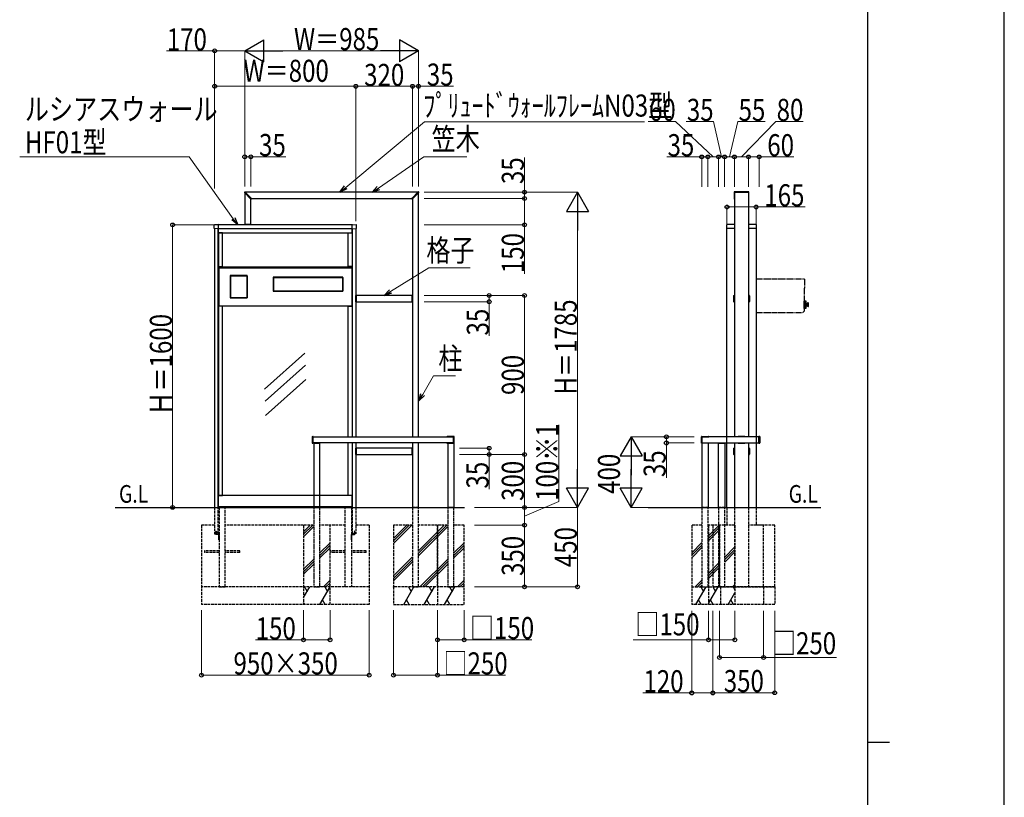
# Model space of a CAD drawing. Units: millimetres. Extents: x 0 to 21025, y 0 to 14850.
# Drawn here: x 15449 to 21025, y 7425 to 11829 of the extents above; entities that cross this region are included whole.
import ezdxf

# ---------------------------------------------------------------- set-up
doc = ezdxf.new("R2010")
doc.units = ezdxf.units.MM
doc.linetypes.add('YDIVIDE_1', pattern=[15, 10, -1, 1, -1, 1, -1])
doc.linetypes.add('YHIDDEN_1', pattern=[4, 3, -1])
for name, color, linetype, lineweight in [('USER1', 3, 'Continuous', 13), ('YKK_13', 4, 'Continuous', 30), ('YKK_A1', 4, 'Continuous', 30), ('YKK_D', 6, 'Continuous', 13), ('YKK_ZWAK', 7, 'Continuous', 30)]:
    doc.layers.add(name, color=color, linetype=linetype, lineweight=lineweight)
doc.styles.add('text-b', font='extslim2.shx', dxfattribs={"width": 0.8, "bigfont": 'extfont2.shx'})

msp = doc.modelspace()

# ---------------------------------------------------------------- linework, layer by layer
at = {"layer": 'YKK_13'}
for p, q in [((16721.1, 10850.6), (16721.1, 10850.9)), ((16721.3, 10850.2), (16721.3, 10850.3)), ((16758.7, 10812.9), (16721.3, 10850.2)), ((16724.4, 10853.9), (16724.1, 10853.9)), ((16724.8, 10853.8), (16724.8, 10853.8)), ((16762.2, 10816.4), (16724.8, 10853.8)), ((17668.9, 10816.4), (17706.3, 10853.8)), ((17672.4, 10812.9), (17709.8, 10850.2)), ((17706.3, 10853.8), (17706.3, 10853.8)), ((17706.7, 10853.9), (17707, 10853.9)), ((17709.8, 10850.2), (17709.8, 10850.3)), ((17710, 10850.6), (17710, 10850.9)), ((19495.5, 10852.9), (19495.5, 10813.7)), ((19577.5, 10853.9), (19496.5, 10853.9)), ((19496.5, 10849.8), (19496.5, 10813.3)), ((19577.2, 10850.1), (19496.8, 10850.1)), ((19577.5, 10813.3), (19577.5, 10849.8)), ((19578.5, 10813.7), (19578.5, 10852.9)), ((16760.9, 10814.2), (16759.4, 10812.8)), ((16760.9, 10814.2), (16762.2, 10815.7)), ((17670.2, 10814.2), (17668.9, 10815.7)), ((17670.2, 10814.2), (17671.7, 10812.8)), ((19496.5, 10812.7), (19497, 10812.7)), ((19496.8, 10813), (19497, 10813)), ((19577, 10813), (19577.2, 10813)), ((19577, 10812.7), (19577.5, 10812.7)), ((16550.2, 10647), (16550.2, 10666.4)), ((16573, 10668.7), (16551.2, 10667.4)), ((16573, 10668.7), (16573.1, 10668.7)), ((16574, 10667.3), (16574, 10667.7)), ((16574, 10667), (16574, 10667.3)), ((16574, 10665.5), (16574, 10667)), ((16574, 10648.5), (16574, 10665.5)), ((16759, 10669), (16722, 10669)), ((16722, 10669), (16722, 10667)), ((16759, 10667), (16722, 10667)), ((16759, 10669), (16759, 10667)), ((17332, 10667.3), (17332, 10667.7)), ((17332, 10667), (17332, 10667.3)), ((17332, 10665.5), (17332, 10667)), ((17332, 10648.5), (17332, 10665.5)), ((17333, 10668.7), (17333, 10668.7)), ((17333, 10668.7), (17354.9, 10667.4)), ((17355.8, 10647), (17355.8, 10666.4)), ((19451.7, 10666), (19451.7, 10647)), ((19497, 10669.8), (19455.5, 10669.8)), ((19618.5, 10669.8), (19577, 10669.8)), ((19622.3, 10647), (19622.3, 10666)), ((16551.7, 10646), (16551.2, 10646)), ((16573, 10645.6), (16551.7, 10646)), ((16573, 10645.6), (16573.1, 10645.6)), ((16574, 10646.6), (16574, 10648.5)), ((17332, 10646.6), (17332, 10648.5)), ((17333, 10645.6), (17354.3, 10646)), ((17333, 10645.6), (17333, 10645.6)), ((17354.3, 10646), (17354.9, 10646)), ((19497, 10646), (19452.7, 10646)), ((19621.3, 10646), (19577, 10646)), ((16885, 10369), (16886.5, 10369)), ((16885.3, 10370.5), (16885.3, 10369)), ((16885.3, 10370.2), (17278.8, 10370.2)), ((16885.3, 10369), (16885.3, 10293)), ((16885.3, 10369), (17278.8, 10369)), ((16886.5, 10369), (16886.5, 10293)), ((17279.1, 10369), (17277.5, 10369)), ((17277.5, 10369), (17277.5, 10293)), ((17278.7, 10369), (17278.7, 10293)), ((17278.8, 10369), (17278.8, 10370.5)), ((16886.5, 10293), (16885, 10293)), ((16885.3, 10291.5), (16885.3, 10293)), ((16885.3, 10293), (17278.8, 10293)), ((16885.3, 10291.8), (17278.8, 10291.8)), ((17277.5, 10293), (17279.1, 10293)), ((17278.8, 10293), (17278.8, 10291.5)), ((17355, 10268), (17353, 10268)), ((17353, 10231), (17353, 10268)), ((17355, 10231), (17355, 10268)), ((17671, 10230.9), (17671, 10268.2)), ((17671.5, 10268.7), (17672.2, 10268.7)), ((17672.6, 10268.7), (17672.3, 10268.7)), ((17673, 10230.8), (17673, 10268.2)), ((19492, 10266), (19492, 10233)), ((19494, 10268), (19495.4, 10268)), ((19495.3, 10267.7), (19495.3, 10231.3)), ((19497, 10268.7), (19496.3, 10268.7)), ((19577.7, 10268.7), (19577, 10268.7)), ((19578.7, 10268), (19580, 10268)), ((19578.7, 10231.3), (19578.7, 10267.7)), ((19582, 10266), (19582, 10233)), ((17355, 10231), (17353, 10231)), ((17671.5, 10230.4), (17672.2, 10230.3)), ((17672.6, 10230.3), (17672.3, 10230.3)), ((19494, 10231), (19495.4, 10231)), ((19496.3, 10230.3), (19497, 10230.3)), ((19577, 10230.3), (19577.7, 10230.3)), ((19578.7, 10231), (19580, 10231)), ((19892.6, 10235.4), (19891.7, 10235.4)), ((19891.7, 10194.4), (19891.7, 10235.4)), ((19892.6, 10234.9), (19892.6, 10235.4)), ((19892.6, 10194.9), (19892.6, 10234.9)), ((19892.6, 10234.9), (19893.6, 10234.9)), ((19892.6, 10232.9), (19892.6, 10231.2)), ((19892.6, 10231.2), (19892.6, 10229.6)), ((19892.6, 10222.4), (19892.6, 10229.6)), ((19892.6, 10222.4), (19892.6, 10217.6)), ((19892.6, 10217.6), (19892.6, 10212.2)), ((19892.6, 10212.2), (19892.6, 10210)), ((19892.6, 10204.1), (19892.6, 10210)), ((19902.6, 10234.4), (19894.1, 10234.4)), ((19902.7, 10234.4), (19894.1, 10234.4)), ((19902.6, 10234.4), (19894.1, 10234.4)), ((19894.1, 10234.4), (19902.4, 10234.4)), ((19894.1, 10195.4), (19894.1, 10234.4)), ((19902.9, 10234.3), (19894.1, 10234.3)), ((19903.1, 10234.2), (19894.1, 10234.2)), ((19903.2, 10234), (19894.1, 10234)), ((19903.3, 10233.9), (19894.1, 10233.9)), ((19903.4, 10233.6), (19894.1, 10233.6)), ((19903.4, 10233.4), (19894.1, 10233.4)), ((19903.4, 10233.1), (19894.1, 10233.1)), ((19903.4, 10232.8), (19894.1, 10232.8)), ((19903.4, 10232.4), (19894.1, 10232.4)), ((19903.4, 10232), (19894.1, 10232)), ((19903.4, 10231.6), (19894.1, 10231.6)), ((19903.4, 10231.1), (19894.1, 10231.1)), ((19903.4, 10230.6), (19894.1, 10230.6)), ((19903.4, 10230.1), (19894.1, 10230.1)), ((19903.4, 10229.5), (19894.1, 10229.5)), ((19903.4, 10229), (19894.1, 10229)), ((19903.4, 10228.4), (19894.1, 10228.4)), ((19903.4, 10227.8), (19894.1, 10227.8)), ((19903.4, 10227.1), (19894.1, 10227.1)), ((19903.4, 10226.5), (19894.1, 10226.5)), ((19903.4, 10225.7), (19894.1, 10225.7)), ((19903.4, 10225.1), (19894.1, 10225.1)), ((19903.4, 10224.3), (19894.1, 10224.3)), ((19903.4, 10223.6), (19894.1, 10223.6)), ((19903.4, 10222.7), (19894.1, 10222.7)), ((19903.4, 10222), (19894.1, 10222)), ((19903.4, 10221.1), (19894.1, 10221.1)), ((19903.4, 10220.4), (19894.1, 10220.4)), ((19903.4, 10219.5), (19894.1, 10219.5)), ((19903.4, 10218.7), (19894.1, 10218.7)), ((19903.4, 10217.8), (19894.1, 10217.8)), ((19903.4, 10217.1), (19894.1, 10217.1)), ((19903.4, 10216.2), (19894.1, 10216.2)), ((19903.4, 10215.4), (19894.1, 10215.4)), ((19903.4, 10214.4), (19894.1, 10214.4)), ((19903.4, 10213.7), (19894.1, 10213.7)), ((19903.4, 10212.8), (19894.1, 10212.8)), ((19903.4, 10212), (19894.1, 10212)), ((19903.4, 10211.1), (19894.1, 10211.1)), ((19903.4, 10210.3), (19894.1, 10210.3)), ((19903.4, 10209.4), (19894.1, 10209.4)), ((19903.4, 10208.7), (19894.1, 10208.7)), ((19903.4, 10207.8), (19894.1, 10207.8)), ((19903.4, 10207.1), (19894.1, 10207.1)), ((19903.4, 10206.3), (19894.1, 10206.3)), ((19903.4, 10205.6), (19894.1, 10205.6)), ((19903.4, 10204.8), (19894.1, 10204.8)), ((19903.4, 10196.4), (19903.4, 10233.4)), ((19903.5, 10205.1), (19903.5, 10224.7)), ((19910.1, 10205.4), (19910.1, 10224.4)), ((19914.6, 10224.9), (19910.6, 10224.9)), ((19915.4, 10224.6), (19910.6, 10224.6)), ((19910.6, 10223.9), (19910.6, 10224.6)), ((19915.6, 10223.9), (19910.6, 10223.9)), ((19915.6, 10223.2), (19910.6, 10223.2)), ((19910.6, 10221.9), (19910.6, 10223.2)), ((19915.6, 10221.9), (19910.6, 10221.9)), ((19915.6, 10220.7), (19910.6, 10220.7)), ((19910.6, 10219), (19910.6, 10220.7)), ((19915.6, 10219), (19910.6, 10219)), ((19915.6, 10217.6), (19910.6, 10217.6)), ((19910.6, 10215.7), (19910.6, 10217.6)), ((19915.6, 10215.7), (19910.6, 10215.7)), ((19910.6, 10214.2), (19910.6, 10212.2)), ((19915.6, 10214.2), (19910.6, 10214.2)), ((19915.6, 10212.2), (19910.6, 10212.2)), ((19915.6, 10210.8), (19910.6, 10210.8)), ((19910.6, 10210.8), (19910.6, 10209.1)), ((19915.6, 10209.1), (19910.6, 10209.1)), ((19910.6, 10207.9), (19910.6, 10206.7)), ((19915.6, 10207.9), (19910.6, 10207.9)), ((19915.6, 10206.7), (19910.6, 10206.7)), ((19915.6, 10205.9), (19910.6, 10205.9)), ((19910.6, 10205.9), (19910.6, 10205.2)), ((19915.4, 10205.2), (19910.6, 10205.2)), ((19914.6, 10204.9), (19910.6, 10204.9)), ((19915.6, 10205.9), (19915.6, 10223.9)), ((19892.6, 10194.4), (19891.7, 10194.4)), ((19892.6, 10204.1), (19892.6, 10198.6)), ((19892.6, 10198.6), (19892.6, 10196.9)), ((19892.6, 10194.4), (19892.6, 10198.4)), ((19892.6, 10194.9), (19893.6, 10194.9)), ((19903.4, 10204.1), (19894.1, 10204.1)), ((19903.4, 10203.4), (19894.1, 10203.4)), ((19903.4, 10202.7), (19894.1, 10202.7)), ((19903.4, 10202), (19894.1, 10202)), ((19903.4, 10201.5), (19894.1, 10201.5)), ((19903.4, 10200.8), (19894.1, 10200.8)), ((19903.4, 10200.3), (19894.1, 10200.3)), ((19903.4, 10199.7), (19894.1, 10199.7)), ((19903.4, 10199.2), (19894.1, 10199.2)), ((19903.4, 10198.7), (19894.1, 10198.7)), ((19903.4, 10198.3), (19894.1, 10198.3)), ((19903.4, 10197.8), (19894.1, 10197.8)), ((19903.4, 10197.4), (19894.1, 10197.4)), ((19903.4, 10197), (19894.1, 10197)), ((19903.4, 10196.7), (19894.1, 10196.7)), ((19903.4, 10196.4), (19894.1, 10196.4)), ((19903.4, 10196.2), (19894.1, 10196.2)), ((19903.3, 10196), (19894.1, 10196)), ((19903.2, 10195.8), (19894.1, 10195.8)), ((19903.1, 10195.6), (19894.1, 10195.6)), ((19902.9, 10195.5), (19894.1, 10195.5)), ((19902.6, 10195.4), (19894.1, 10195.4)), ((19894.1, 10195.4), (19902.4, 10195.4)), ((19902.7, 10195.4), (19894.1, 10195.4)), ((17105, 9467.7), (17105, 9432.3)), ((17106, 9468.7), (17109, 9468.9)), ((17106, 9431.3), (17109, 9431.1)), ((17110, 9432.1), (17110, 9467.9)), ((17112.4, 9431.5), (17112.4, 9431.2)), ((17112.4, 9430.5), (17112.4, 9431.2)), ((17112.9, 9432), (17150.2, 9432)), ((17112.9, 9430), (17150.2, 9430)), ((17150.7, 9431.5), (17150.7, 9431.2)), ((17150.7, 9430.5), (17150.7, 9431.2)), ((17868.8, 9467.5), (17868.8, 9467)), ((17868.8, 9432), (17868.8, 9431.5)), ((17869, 9467.2), (17869, 9467)), ((17869, 9432), (17869, 9431.8)), ((17905.8, 9467.5), (17869.3, 9467.5)), ((17869.3, 9431.5), (17905.8, 9431.5)), ((17909, 9468.5), (17869.8, 9468.5)), ((17869.8, 9430.5), (17909, 9430.5)), ((17906.1, 9431.8), (17906.1, 9467.2)), ((17910, 9431.5), (17910, 9467.5)), ((19310.1, 9431.5), (19310.1, 9467.5)), ((19311.1, 9468.5), (19350.3, 9468.5)), ((19350.3, 9430.5), (19311.1, 9430.5)), ((19314, 9431.8), (19314, 9467.2)), ((19314.3, 9467.5), (19350.8, 9467.5)), ((19350.8, 9431.5), (19314.3, 9431.5)), ((19351.1, 9467.2), (19351.1, 9467)), ((19351.1, 9432), (19351.1, 9431.8)), ((19351.3, 9467.5), (19351.3, 9467)), ((19351.3, 9432), (19351.3, 9431.5)), ((19405.4, 9431.5), (19405.4, 9431.2)), ((19405.4, 9430.5), (19405.4, 9431.2)), ((19405.9, 9432), (19443.2, 9432)), ((19405.9, 9430), (19443.2, 9430)), ((19443.7, 9431.5), (19443.7, 9431.2)), ((19443.7, 9430.5), (19443.7, 9431.2)), ((19517.8, 9468.2), (19517.8, 9467)), ((19517.8, 9432), (19517.8, 9430.8)), ((19555.7, 9468.7), (19518.3, 9468.7)), ((19518.3, 9430.3), (19555.7, 9430.3)), ((19556.2, 9467), (19556.2, 9468.2)), ((19556.2, 9430.8), (19556.2, 9432)), ((19635, 9432.1), (19635, 9467.9)), ((19639.1, 9468.7), (19636.1, 9468.9)), ((19639.1, 9431.3), (19636.1, 9431.1)), ((19640, 9467.7), (19640, 9432.3)), ((17355, 9403), (17353, 9403)), ((17353, 9366), (17353, 9403)), ((17355, 9366), (17355, 9403)), ((17671, 9365.9), (17671, 9403.2)), ((17671.5, 9403.7), (17672.2, 9403.7)), ((17672.6, 9403.7), (17672.3, 9403.7)), ((17673, 9365.8), (17673, 9403.2)), ((19492, 9401), (19492, 9368)), ((19494, 9403), (19495.4, 9403)), ((19495.3, 9402.7), (19495.3, 9366.3)), ((19497, 9403.7), (19496.3, 9403.7)), ((19577.7, 9403.7), (19577, 9403.7)), ((19578.7, 9403), (19580, 9403)), ((19578.7, 9366.3), (19578.7, 9402.7)), ((19582, 9401), (19582, 9368)), ((17355, 9366), (17353, 9366)), ((17671.5, 9365.4), (17672.2, 9365.3)), ((17672.6, 9365.3), (17672.3, 9365.3)), ((19494, 9366), (19495.4, 9366)), ((19496.3, 9365.3), (19497, 9365.3)), ((19577, 9365.3), (19577.7, 9365.3)), ((19578.7, 9366), (19580, 9366))]:
    msp.add_line(p, q, dxfattribs=at)
at = {"layer": 'YKK_13', "ltscale": 5}
for p, q in [((16574, 10430), (16574, 10207)), ((16574, 10430), (16576, 10430)), ((16576, 10430), (16576, 10207)), ((16576, 10429.3), (17330, 10429.3)), ((16576, 10429.3), (16576, 10423.5)), ((16576, 10428), (17330, 10428)), ((17330, 10430), (17330, 10207)), ((17330, 10430), (17332, 10430)), ((17330, 10429.3), (17330, 10423.5)), ((17330.1, 10430), (17330.1, 10207)), ((17330.1, 10430), (17332.1, 10430)), ((17332, 10430), (17332, 10207)), ((17332.1, 10430), (17332.1, 10207)), ((16576, 10423.5), (17330, 10423.5)), ((16574, 10207), (16576, 10207)), ((17330, 10207), (17332, 10207)), ((17330.1, 10207), (17332.1, 10207))]:
    msp.add_line(p, q, dxfattribs=at)
at = {"layer": 'YKK_13', "linetype": 'YDIVIDE_1', "ltscale": 3}
for p, q in [((19619.5, 10360.7), (19891.7, 10360.7)), ((19892.5, 10359.9), (19892.5, 10308.7)), ((19891.7, 10308.7), (19891.7, 10189.3)), ((19619.5, 10170.7), (19884.7, 10170.7)), ((19884.7, 10170.7), (19891.7, 10177.7)), ((19891.7, 10189.3), (19891.7, 10177.7)), ((19891.7, 10183.8), (19891.7, 10177.7))]:
    msp.add_line(p, q, dxfattribs=at)
at = {"layer": 'YKK_13', "linetype": 'YHIDDEN_1'}
for p, q in [((16560, 8932.4), (16561.6, 8932.4)), ((16560, 8916), (16560, 8932.4)), ((16560, 8927.9), (16562.5, 8927.9)), ((16560, 8927.6), (16562.5, 8927.6)), ((16560, 8923.3), (16562.5, 8923.3)), ((16560, 8922.9), (16562.5, 8922.9)), ((16561.6, 8932.4), (16561.6, 8916)), ((17346, 8927.9), (17343.5, 8927.9)), ((17346, 8927.6), (17343.5, 8927.6)), ((17346, 8923.3), (17343.5, 8923.3)), ((17346, 8922.9), (17343.5, 8922.9)), ((17346, 8932.4), (17344.4, 8932.4)), ((17344.4, 8932.4), (17344.4, 8916)), ((17346, 8916), (17346, 8932.4)), ((16576.4, 8916), (16561.6, 8916)), ((16576.4, 8914.4), (16561.6, 8914.4)), ((16576.4, 8882.4), (16576.4, 8914.4)), ((16576.4, 8912.5), (16578, 8912.5)), ((16576.4, 8911.6), (16578, 8911.6)), ((16576.4, 8887.6), (16578, 8887.6)), ((16576.4, 8886.7), (16578, 8886.7)), ((16576.4, 8882.4), (16578, 8882.4)), ((16578, 8882.4), (16578, 8914.4)), ((16578, 8891.9), (16578.8, 8891.9)), ((16578, 8886.9), (16578.8, 8886.9)), ((16578.8, 8891.9), (16578.8, 8886.9)), ((17328, 8891.9), (17327.2, 8891.9)), ((17327.2, 8891.9), (17327.2, 8886.9)), ((17328, 8886.9), (17327.2, 8886.9)), ((17328, 8882.4), (17328, 8914.4)), ((17329.6, 8912.5), (17328, 8912.5)), ((17329.6, 8911.6), (17328, 8911.6)), ((17329.6, 8887.6), (17328, 8887.6)), ((17329.6, 8886.7), (17328, 8886.7)), ((17329.6, 8882.4), (17328, 8882.4)), ((17329.6, 8916), (17344.4, 8916)), ((17329.6, 8882.4), (17329.6, 8914.4)), ((17329.6, 8914.4), (17344.4, 8914.4))]:
    msp.add_line(p, q, dxfattribs=at)
at = {"layer": 'YKK_13', "linetype": 'YHIDDEN_1', "ltscale": 0.5}
for p, q in [((16561.6, 8928.4), (16562.5, 8928.4)), ((16561.6, 8922.4), (16562.5, 8922.4)), ((16562.5, 8928.4), (16562.5, 8922.4)), ((17343.5, 8928.4), (17343.5, 8922.4)), ((17344.4, 8928.4), (17343.5, 8928.4)), ((17344.4, 8922.4), (17343.5, 8922.4)), ((16576.4, 8907.2), (16578, 8907.2)), ((16576.4, 8901.7), (16578, 8901.7)), ((17329.6, 8907.2), (17328, 8907.2)), ((17329.6, 8901.7), (17328, 8901.7))]:
    msp.add_line(p, q, dxfattribs=at)
at = {"layer": 'YKK_13'}
for centre, radius, start, end in [((16724.1, 10850.9), 3, 90, 180), ((16721.6, 10850.6), 0.5, 180, 225), ((16724.4, 10853.4), 0.5, 45, 90), ((17706.7, 10853.4), 0.5, 90, 135), ((17707, 10850.9), 3, 0, 90), ((17709.5, 10850.6), 0.5, 315, 0), ((19496.5, 10852.9), 1, 90, 180), ((19496.8, 10849.8), 0.3, 90, 180), ((19577.2, 10849.8), 0.3, 0, 90), ((19577.5, 10852.9), 1, 0, 90), ((16759, 10813.2), 0.5, 225, 311.5), ((16761.9, 10816), 0.5, 318.5, 45), ((17669.2, 10816), 0.5, 135, 221.5), ((17672.1, 10813.2), 0.5, 228.5, 315), ((19496.5, 10813.7), 1, 180, 270), ((19496.8, 10813.3), 0.3, 180, 270), ((19577.2, 10813.3), 0.3, 270, 0), ((19577.5, 10813.7), 1, 270, 0), ((16551.2, 10666.4), 1, 93.5, 180), ((16573, 10667.7), 1, 0, 86.5), ((17333, 10667.7), 1, 93.5, 180), ((17354.8, 10666.4), 1, 0, 86.5), ((19455.5, 10666), 3.8, 90, 180), ((19618.5, 10666), 3.8, 0, 90), ((16551.2, 10647), 1, 180, 269), ((16573, 10646.6), 1, 273.5, 0), ((17333, 10646.6), 1, 180, 266.5), ((17354.8, 10647), 1, 271, 0), ((19452.7, 10647), 1, 180, 270), ((19621.3, 10647), 1, 270, 0), ((17671.5, 10268.2), 0.5, 93.5, 180), ((17672.2, 10268.2), 0.5, 86.5, 93.5), ((17672.5, 10268.2), 0.5, 0, 86.5), ((19494, 10266), 2, 90, 180), ((19496.3, 10267.7), 1, 90, 180), ((19577.7, 10267.7), 1, 0, 90), ((19580, 10266), 2, 0, 90), ((17671.5, 10230.9), 0.5, 180, 266.5), ((17672.2, 10230.8), 0.5, 266.5, 273.5), ((17672.5, 10230.8), 0.5, 273.5, 0), ((19494, 10233), 2, 180, 270), ((19496.3, 10231.3), 1, 180, 270), ((19577.7, 10231.3), 1, 270, 0), ((19580, 10233), 2, 270, 0), ((19893.6, 10234.4), 0.5, 0, 90), ((19902.4, 10233.4), 1, 0, 90), ((19903.3, 10224.7), 0.2, 0, 60), ((19903.3, 10205.1), 0.2, 300, 0), ((19905.8, 10230.1), 8, 253.9572, 303.2741), ((19904, 10222.8), 0.5, 180, 256.814), ((19904, 10207), 0.5, 103.186, 180), ((19905.8, 10199.7), 8, 56.7259, 103.186), ((19910.6, 10224.4), 0.5, 90, 180), ((19910.6, 10205.4), 0.5, 180, 270), ((19914.6, 10223.9), 1, 0, 90), ((19914.6, 10205.9), 1, 270, 0), ((19893.6, 10195.4), 0.5, 270, 0), ((19902.4, 10196.4), 1, 270, 0), ((17106, 9467.7), 1, 93.5, 180), ((17106, 9432.3), 1, 180, 266.5), ((17109, 9467.9), 1, 0, 93.5), ((17109, 9432.1), 1, 266.5, 0), ((17112.8, 9431.2), 0.5, 176.5, 183.5), ((17112.9, 9431.5), 0.5, 90, 176.5), ((17112.9, 9430.5), 0.5, 183.5, 270), ((17150.2, 9431.5), 0.5, 3.5, 90), ((17150.2, 9430.5), 0.5, 270, 356.5), ((17150.2, 9431.2), 0.5, 356.5, 3.5), ((17869.8, 9467.5), 1, 90, 180), ((17869.8, 9431.5), 1, 180, 270), ((17869.3, 9467.2), 0.3, 90, 180), ((17869.3, 9431.8), 0.3, 180, 270), ((17905.8, 9467.2), 0.3, 0, 90), ((17905.8, 9431.8), 0.3, 270, 0), ((17909, 9467.5), 1, 0, 90), ((17909, 9431.5), 1, 270, 0), ((19311.1, 9467.5), 1, 90, 180), ((19311.1, 9431.5), 1, 180, 270), ((19314.3, 9467.2), 0.3, 90, 180), ((19314.3, 9431.8), 0.3, 180, 270), ((19350.3, 9467.5), 1, 0, 90), ((19350.3, 9431.5), 1, 270, 0), ((19350.8, 9467.2), 0.3, 0, 90), ((19350.8, 9431.8), 0.3, 270, 0), ((19405.9, 9431.5), 0.5, 90, 176.5), ((19405.9, 9431.2), 0.5, 176.5, 183.5), ((19405.9, 9430.5), 0.5, 183.5, 270), ((19443.2, 9431.5), 0.5, 3.5, 90), ((19443.2, 9430.5), 0.5, 270, 356.5), ((19443.2, 9431.2), 0.5, 356.5, 3.5), ((19518.3, 9468.2), 0.5, 90, 180), ((19518.3, 9430.8), 0.5, 180, 270), ((19555.7, 9468.2), 0.5, 0, 90), ((19555.7, 9430.8), 0.5, 270, 0), ((19636, 9467.9), 1, 86.5, 180), ((19636, 9432.1), 1, 180, 273.5), ((19639, 9467.7), 1, 0, 86.5), ((19639, 9432.3), 1, 273.5, 0), ((17671.5, 9403.2), 0.5, 93.5, 180), ((17672.2, 9403.2), 0.5, 86.5, 93.5), ((17672.5, 9403.2), 0.5, 0, 86.5), ((19494, 9401), 2, 90, 180), ((19494, 9368), 2, 180, 270), ((19496.3, 9402.7), 1, 90, 180), ((19577.7, 9402.7), 1, 0, 90), ((19580, 9401), 2, 0, 90), ((19580, 9368), 2, 270, 0), ((17671.5, 9365.9), 0.5, 180, 266.5), ((17672.2, 9365.8), 0.5, 266.5, 273.5), ((17672.5, 9365.8), 0.5, 273.5, 0), ((19496.3, 9366.3), 1, 180, 270), ((19577.7, 9366.3), 1, 270, 0)]:
    msp.add_arc(centre, radius, start, end, dxfattribs=at)
at = {"layer": 'YKK_13', "linetype": 'YDIVIDE_1', "ltscale": 3}
msp.add_arc((19891.7, 10359.9), 0.8, 0, 90, dxfattribs=at)
at = {"layer": 'YKK_13', "linetype": 'YHIDDEN_1'}
for centre, start, end in [((16561.6, 8916), 180, 270), ((16576.4, 8914.4), 0, 90), ((17329.6, 8914.4), 90, 180), ((17344.4, 8916), 270, 0)]:
    msp.add_arc(centre, 1.6, start, end, dxfattribs=at)
at = {"layer": 'YKK_A1'}
for p, q in [((16723, 10848.5), (16723, 10669)), ((17704.5, 10852), (16726.6, 10852)), ((17708, 9467), (17708, 10848.5)), ((19497, 10850.1), (19497, 9467)), ((19577, 10850.1), (19577, 9467)), ((16758, 10669), (16758, 10813.5)), ((16761.6, 10817), (17669.5, 10817)), ((17673, 10813.5), (17673, 9467)), ((16723, 10669), (16758, 10669)), ((19454.5, 9067), (19454.5, 10646)), ((19619.5, 10646), (19619.5, 9067)), ((16736.5, 10380), (16641.5, 10380)), ((16641.5, 10380), (16641.5, 10254)), ((16641.5, 10378.5), (16643, 10378.5)), ((16641.8, 10380), (16641.8, 10378.5)), ((16641.8, 10379.7), (16736.3, 10379.7)), ((16641.8, 10378.5), (16641.8, 10255.5)), ((16641.8, 10378.5), (16736.3, 10378.5)), ((16643, 10378.5), (16643, 10255.5)), ((16736.6, 10378.5), (16735, 10378.5)), ((16735, 10378.5), (16735, 10255.5)), ((16736.2, 10378.5), (16736.2, 10255.5)), ((16736.3, 10378.5), (16736.3, 10380)), ((16736.5, 10254), (16736.5, 10380)), ((17279, 10370.5), (16885, 10370.5)), ((16885, 10370.5), (16885, 10291.5)), ((17279, 10291.5), (17279, 10370.5)), ((16885, 10291.5), (17279, 10291.5)), ((17671, 10267), (17355, 10267)), ((17355, 10267), (17355, 10232)), ((16643, 10255.5), (16641.5, 10255.5)), ((16641.5, 10254), (16736.5, 10254)), ((16641.8, 10254), (16641.8, 10255.5)), ((16641.8, 10255.5), (16736.3, 10255.5)), ((16641.8, 10254.3), (16736.3, 10254.3)), ((16735, 10255.5), (16736.6, 10255.5)), ((16736.3, 10255.5), (16736.3, 10254)), ((17355, 10232), (17671, 10232)), ((17064.4, 9940.2), (16836.1, 9736)), ((17067.2, 9873.1), (16838.9, 9668.9)), ((17070, 9792), (16841.7, 9587.8)), ((17110, 9467), (17906.1, 9467)), ((17906.1, 9432), (17110, 9432)), ((17114, 9430), (17114, 9067)), ((17149, 9067), (17149, 9430)), ((17673, 9432), (17673, 9067)), ((17708, 9067), (17708, 9432)), ((17873, 9430.5), (17873, 9067.1)), ((17908, 9430.5), (17908, 9067.1)), ((19312, 9430.5), (19312, 9067.1)), ((19635, 9467), (19314, 9467)), ((19314, 9432), (19635, 9432)), ((19347, 9430.5), (19347, 9067.1)), ((19407, 9067), (19407, 9430)), ((19442, 9430), (19442, 9067)), ((19497, 9432), (19497, 9067)), ((19577, 9432), (19577, 9067)), ((17671, 9402), (17355, 9402)), ((17355, 9402), (17355, 9367)), ((17355, 9367), (17671, 9367)), ((19412, 8617), (19412, 8967))]:
    msp.add_line(p, q, dxfattribs=at)
at = {"layer": 'YKK_A1', "ltscale": 3}
for p, q in [((17332, 10667), (16574, 10667)), ((16553, 10646), (16553, 9067)), ((16573, 10645.6), (16553, 10646)), ((16573, 9067), (16573, 10645.6)), ((17332.5, 10645.5), (16573.5, 10645.5)), ((16573.5, 10645.5), (16573.5, 10622.5)), ((16573.5, 10622.5), (17332.5, 10622.5)), ((16574, 10647), (17332, 10647)), ((16574.5, 10622), (16574.5, 10431)), ((16597.5, 10622), (16574.5, 10622)), ((16597.5, 10431), (16597.5, 10622)), ((17308.5, 10431), (17308.5, 10622)), ((17308.5, 10622), (17331.5, 10622)), ((17331.5, 10622), (17331.5, 10431)), ((17332.5, 10622.5), (17332.5, 10645.5)), ((17333, 10645.6), (17353, 10646)), ((17333, 9467), (17333, 10645.6)), ((17353, 10646), (17353, 9467)), ((16574.5, 10431), (16597.5, 10431)), ((17331.5, 10431), (17308.5, 10431)), ((16576, 10426.5), (16576, 10207.5)), ((17330, 10426.5), (17330, 10207.5)), ((16574.5, 10207), (16574.5, 9135)), ((16597.5, 10207), (16574.5, 10207)), ((17330, 10207.5), (16576, 10207.5)), ((16597.5, 9135), (16597.5, 10207)), ((17308.5, 9467), (17308.5, 10207)), ((17308.5, 10207), (17331.5, 10207)), ((17331.5, 10207), (17331.5, 9467)), ((17308.5, 9135), (17308.5, 9432)), ((17331.5, 9432), (17331.5, 9135)), ((17333, 9067), (17333, 9432)), ((17353, 9432), (17353, 9067)), ((17149, 9134), (16573.5, 9134)), ((16573.5, 9134), (16573.5, 9072)), ((16574.5, 9135), (16597.5, 9135)), ((17332.5, 9134), (17149, 9134)), ((17331.5, 9135), (17308.5, 9135)), ((17332.5, 9072), (17332.5, 9134)), ((15989, 9067), (17968.5, 9067)), ((16039.4, 9067), (17853, 9067)), ((16573.5, 9072), (17149, 9072)), ((17149, 9072), (17332.5, 9072)), ((19008.6, 9067.1), (19934.6, 9067.1)), ((19008.6, 9067), (19985.5, 9067))]:
    msp.add_line(p, q, dxfattribs=at)
at = {"layer": 'YKK_A1', "linetype": 'YHIDDEN_1', "ltscale": 5}
for p, q in [((16553, 9067), (16553, 8917)), ((16573, 8917), (16573, 9067)), ((16578, 9067), (16578, 8617)), ((16613, 9067), (16578, 9067)), ((16613, 8617), (16613, 9067)), ((17293, 8617), (17293, 9067)), ((17293, 9067), (17328, 9067)), ((17328, 9067), (17328, 8617)), ((17333, 8917), (17333, 9067)), ((17353, 9067), (17353, 8917)), ((17673, 9067), (17673, 8617)), ((17708, 9067), (17673, 9067)), ((17708, 8617), (17708, 9067)), ((19312, 9067), (19312, 8617)), ((19347, 9067), (19312, 9067)), ((19347, 8617), (19347, 9067)), ((19407, 9067), (19407, 8617)), ((19442, 9067), (19407, 9067)), ((19442, 8617), (19442, 9067)), ((19454.5, 9067), (19454.5, 8967)), ((19497, 9067), (19497, 8617)), ((19577, 9067), (19577, 8617)), ((19619.5, 9067), (19619.5, 8967)), ((16478, 8967), (16478, 8517)), ((16553, 8967), (16478, 8967)), ((17056.5, 8967), (16613, 8967)), ((17114, 8967), (17056.5, 8967)), ((17056.5, 8967), (17056.5, 8517)), ((17293, 8967), (17149, 8967)), ((17206.5, 8517), (17206.5, 8967)), ((17428, 8967), (17353, 8967)), ((17428, 8967), (17428, 8517)), ((17673, 8967), (17565.5, 8967)), ((17565.5, 8967), (17565.5, 8617)), ((17815.5, 8967), (17708, 8967)), ((17815.5, 8617), (17815.5, 8967)), ((17873, 8967), (17815.5, 8967)), ((17815.5, 8967), (17815.5, 8517)), ((17965.5, 8967), (17908, 8967)), ((17965.5, 8617), (17965.5, 8967)), ((19312, 8967), (19254.5, 8967)), ((19254.5, 8967), (19254.5, 8517)), ((19499.5, 8967), (19347, 8967)), ((19349.5, 8967), (19349.5, 8517)), ((19374.5, 8967), (19374.5, 8617)), ((19412, 8967), (19412, 8617)), ((19499.5, 8967), (19499.5, 8517)), ((19662, 8967), (19577, 8967)), ((19724.5, 8967), (19619.5, 8967)), ((19662, 8617), (19662, 8967)), ((19724.5, 8617), (19724.5, 8967)), ((16553, 8917), (16573, 8917)), ((17353, 8917), (17333, 8917)), ((16578, 8821.5), (16495.5, 8821.5)), ((16495.5, 8821.5), (16495.5, 8812.5)), ((16578, 8812.5), (16495.5, 8812.5)), ((16695.5, 8821.5), (16613, 8821.5)), ((16695.5, 8812.5), (16613, 8812.5)), ((16695.5, 8812.5), (16695.5, 8821.5)), ((17293, 8821.5), (17210.5, 8821.5)), ((17210.5, 8821.5), (17210.5, 8812.5)), ((17293, 8812.5), (17210.5, 8812.5)), ((17410.5, 8821.5), (17328, 8821.5)), ((17410.5, 8812.5), (17328, 8812.5)), ((17410.5, 8812.5), (17410.5, 8821.5)), ((17428, 8617), (16478, 8617)), ((16578, 8617), (16613, 8617)), ((17328, 8617), (17293, 8617)), ((17965.5, 8617), (17565.5, 8617)), ((17565.5, 8617), (17565.5, 8517)), ((17673, 8617), (17708, 8617)), ((17965.5, 8517), (17965.5, 8617)), ((19254.5, 8617), (19724.5, 8617)), ((19312, 8617), (19347, 8617)), ((19724.5, 8617), (19374.5, 8617)), ((19407, 8617), (19442, 8617)), ((19417.2, 8617), (19417.2, 8517)), ((19662, 8617), (19662, 8517)), ((19724.5, 8617), (19724.5, 8517)), ((17428, 8517), (16478, 8517)), ((17565.5, 8517), (17965.5, 8517)), ((19724.5, 8517), (19254.5, 8517))]:
    msp.add_line(p, q, dxfattribs=at)
at = {"layer": 'YKK_A1', "linetype": 'YHIDDEN_1', "ltscale": 3}
for p, q in [((17114, 9067), (17114, 8617)), ((17149, 9067), (17114, 9067)), ((17149, 8617), (17149, 9067)), ((17873, 9067), (17873, 8617)), ((17908, 9067), (17873, 9067)), ((17908, 8617), (17908, 9067)), ((17114, 8617), (17149, 8617)), ((17873, 8617), (17908, 8617))]:
    msp.add_line(p, q, dxfattribs=at)
at = {"layer": 'YKK_A1', "linetype": 'Continuous'}
for p, q in [((17056.5, 8929.1), (17094.4, 8967)), ((17056.5, 8915), (17108.6, 8967)), ((17056.5, 8900.9), (17114, 8958.4)), ((17565.5, 8891.3), (17641.3, 8967)), ((17565.5, 8877.1), (17655.4, 8967)), ((17565.5, 8863), (17669.6, 8967)), ((17708, 8821.6), (17853.4, 8967)), ((17708, 8807.5), (17867.6, 8967)), ((17708, 8793.4), (17873, 8958.4)), ((19349.5, 8905.1), (19407, 8962.6)), ((19349.5, 8891), (19407, 8948.5)), ((19349.5, 8876.8), (19407, 8934.3)), ((17149, 8809.5), (17206.5, 8867)), ((17908, 8809.5), (17965.5, 8867)), ((19254.5, 8810.1), (19312, 8867.6)), ((19347, 8902.6), (19349.5, 8905.1)), ((19347, 8888.5), (19349.5, 8891)), ((19347, 8874.3), (19349.5, 8876.8)), ((17149, 8795.4), (17206.5, 8852.9)), ((17149, 8781.2), (17206.5, 8838.7)), ((17908, 8795.4), (17965.5, 8852.9)), ((17908, 8781.2), (17965.5, 8838.7)), ((19254.5, 8796), (19312, 8853.5)), ((19254.5, 8781.8), (19312, 8839.3)), ((19442, 8785.5), (19499.5, 8843)), ((19442, 8771.3), (19499.5, 8828.8)), ((19442, 8757.2), (19499.5, 8814.7)), ((17056.5, 8717), (17114, 8774.5)), ((17056.5, 8702.9), (17114, 8760.4)), ((17565.5, 8679.1), (17673, 8786.6)), ((17565.5, 8665), (17673, 8772.5)), ((17565.5, 8650.9), (17673, 8758.4)), ((17715.5, 8617), (17873, 8774.5)), ((17729.7, 8617), (17873, 8760.4)), ((17056.5, 8688.7), (17114, 8746.2)), ((17743.8, 8617), (17873, 8746.2)), ((19349.5, 8693), (19407, 8750.5)), ((19349.5, 8678.8), (19407, 8736.3)), ((19349.5, 8664.7), (19407, 8722.2)), ((17168.7, 8617), (17206.5, 8654.9)), ((17927.7, 8617), (17965.5, 8654.9)), ((19273.6, 8617), (19312, 8655.5)), ((19347, 8690.5), (19349.5, 8693)), ((19347, 8676.3), (19349.5, 8678.8)), ((19347, 8662.2), (19349.5, 8664.7)), ((17056.5, 8556.8), (17091.3, 8617)), ((17061.3, 8617), (17076.3, 8591)), ((17149, 8517), (17206.5, 8616.6)), ((17176.8, 8617), (17191.8, 8591)), ((17182.8, 8617), (17206.5, 8640.7)), ((17197, 8617), (17206.5, 8626.6)), ((17565.5, 8615.9), (17566.2, 8617)), ((17624, 8517), (17681.7, 8617)), ((17651.7, 8617), (17666.7, 8591)), ((17739.4, 8517), (17797.2, 8617)), ((17767.2, 8617), (17782.2, 8591)), ((17854.9, 8517), (17912.6, 8617)), ((17882.6, 8617), (17897.6, 8591)), ((17941.8, 8617), (17965.5, 8640.7)), ((17956, 8617), (17965.5, 8626.6)), ((19278.8, 8517), (19336.6, 8617)), ((19287.7, 8617), (19312, 8641.3)), ((19301.9, 8617), (19312, 8627.2)), ((19306.6, 8617), (19321.6, 8591)), ((19349.5, 8522.4), (19404.2, 8617)), ((19374.2, 8617), (19389.2, 8591)), ((19485.7, 8617), (19499.5, 8630.9)), ((19489.7, 8617), (19499.5, 8599.9)), ((17179, 8517), (17164, 8543)), ((17654, 8517), (17639, 8543)), ((17769.4, 8517), (17754.4, 8543)), ((17884.9, 8517), (17869.9, 8543)), ((19308.8, 8517), (19293.8, 8543)), ((19376.4, 8517), (19361.4, 8543)), ((19461.9, 8517), (19499.5, 8582.2)), ((19491.9, 8517), (19476.9, 8543)), ((17063.6, 8517), (17056.5, 8529.2)), ((19431.9, 8517), (19431.9, 8517))]:
    msp.add_line(p, q, dxfattribs=at)
at = {"layer": 'YKK_D', "lineweight": -2}
for p, q in [((16723, 11653), (16831.3, 11715.5)), ((16831.3, 11590.5), (16831.3, 11715.5)), ((17708, 11653), (17599.8, 11715.5)), ((17599.8, 11715.5), (17599.8, 11590.5)), ((16723, 11653), (16831.3, 11590.5)), ((16723, 11653), (16939.6, 11653)), ((17708, 11653), (17491.5, 11653)), ((17708, 11653), (17599.8, 11590.5)), ((18608, 10852), (18545.5, 10743.8)), ((18608, 10852), (18670.5, 10743.8)), ((18608, 10852), (18608, 10635.5)), ((18545.5, 10743.8), (18670.5, 10743.8)), ((18911.2, 9467, -300), (18848.7, 9358.8, -300)), ((18911.2, 9467, -300), (18973.7, 9358.8, -300)), ((18911.2, 9467, -300), (18911.2, 9250.5, -300)), ((18848.7, 9358.8, -300), (18973.7, 9358.8, -300)), ((18608, 9067), (18608, 9283.5)), ((18911.2, 9067, -300), (18911.2, 9283.5, -300)), ((18608, 9067), (18545.5, 9175.3)), ((18670.5, 9175.3), (18545.5, 9175.3)), ((18608, 9067), (18670.5, 9175.3)), ((18911.2, 9067, -300), (18848.7, 9175.3, -300)), ((18973.7, 9175.3, -300), (18848.7, 9175.3, -300)), ((18911.2, 9067, -300), (18973.7, 9175.3, -300))]:
    msp.add_line(p, q, dxfattribs=at)
at = {"layer": 'YKK_D'}
for p, q in [((16553, 11653), (16279.9, 11653)), ((16553, 10885), (16553, 11654)), ((16723, 11653), (16553, 11653)), ((16723, 10885), (16723, 11654)), ((16723, 11611.5), (16723, 11654)), ((16848, 11653), (17583, 11653)), ((17708, 10885), (17708, 11654)), ((17353, 10884), (17353, 11453)), ((17673.1, 11452), (17353, 11452)), ((17673.1, 10884), (17673.1, 11453)), ((17673.1, 10884), (17673.1, 11453)), ((17673.1, 11452), (17708, 11452)), ((17708, 10884), (17708, 11453)), ((17708, 11452), (17905.2, 11452)), ((17295, 10879.2), (17741.1, 11251.3)), ((17741.1, 11251.3), (18987.8, 11251.3)), ((19163.4, 11252, -300), (19008.7, 11252, -300)), ((19376.2, 11052, -300), (19163.4, 11252, -300)), ((19377.9, 11252, -300), (19223.2, 11252, -300)), ((19423.7, 11052, -300), (19377.9, 11252, -300)), ((19468.7, 11052, -300), (19516.2, 11252, -300)), ((19516.2, 11252, -300), (19670.9, 11252, -300)), ((19536.2, 11052, -300), (19731.8, 11252, -300)), ((19731.8, 11252, -300), (19886.4, 11252, -300)), ((16407.9, 11052), (15448.8, 11052)), ((16658.7, 10701.6), (16407.9, 11052)), ((16723, 10885), (16723, 11054)), ((16723, 11053), (16758, 11053)), ((16758, 10885), (16758, 11054)), ((16758, 11053), (16955.2, 11053)), ((17480.1, 10876), (17737.9, 11052)), ((17737.9, 11052), (17981.4, 11052)), ((18308, 10852), (18308, 11049.2)), ((19311.2, 11052, -300), (19114, 11052, -300)), ((19311.2, 10882, -300), (19311.2, 11053, -300)), ((19346.2, 11052, -300), (19311.2, 11052, -300)), ((19346.2, 10882, -300), (19346.2, 11053, -300)), ((19346.2, 10882, -300), (19346.2, 11053, -300)), ((19346.2, 11052, -300), (19406.2, 11052, -300)), ((19406.2, 10882, -300), (19406.2, 11053, -300)), ((19406.2, 10882, -300), (19406.2, 11053, -300)), ((19406.2, 11052, -300), (19441.2, 11052, -300)), ((19441.2, 10882, -300), (19441.2, 11053, -300)), ((19441.2, 10882, -300), (19441.2, 11053, -300)), ((19441.2, 11052, -300), (19496.2, 11052, -300)), ((19496.2, 10882, -300), (19496.2, 11053, -300)), ((19496.2, 10882, -300), (19496.2, 11053, -300)), ((19496.2, 11052, -300), (19576.2, 11052, -300)), ((19576.2, 10882, -300), (19576.2, 11053, -300)), ((19576.2, 10882, -300), (19576.2, 11053, -300)), ((19576.2, 11052, -300), (19636.2, 11052, -300)), ((19636.2, 10882, -300), (19636.2, 11053, -300)), ((19636.2, 11052, -300), (19833.3, 11052, -300)), ((17740, 10852), (18309, 10852)), ((17940, 10852), (18609, 10852)), ((18308, 10817), (18308, 10852)), ((17740, 10817), (18309, 10817)), ((17742, 10817), (18309, 10817)), ((18308, 10817), (18308, 10667)), ((19454.5, 10671.7), (19454.5, 10769.5)), ((19454.5, 10768.5), (19619.5, 10768.5)), ((19619.5, 10671.7), (19619.5, 10769.5)), ((19619.5, 10768.5), (19896.7, 10768.5)), ((18608, 9192), (18608, 10727)), ((16583, 10667), (16314, 10667)), ((16315, 9067), (16315, 10667)), ((17740, 10667), (18309, 10667)), ((18308, 10667), (18308, 10389.8)), ((17549.1, 10289.5), (17765.9, 10424.4)), ((17765.9, 10424.4), (17999.6, 10424.4)), ((17740, 10267), (18309, 10267)), ((17940, 10267), (18109, 10267)), ((18108, 10267), (18108, 10232)), ((18308, 10267), (18308, 9367)), ((17740, 10232), (18109, 10232)), ((18108, 10232), (18108, 10038.8)), ((17731.3, 9706.6), (17792.1, 9812.3)), ((17792.1, 9812.3), (17916.5, 9812.3)), ((18502.5, 9099.8), (18502.5, 9534.4)), ((19268.7, 9467, -300), (19110.2, 9467, -300)), ((19268.7, 9432, -300), (19110.2, 9432, -300)), ((19111.2, 9467, -300), (19111.2, 9432, -300)), ((19111.2, 9432, -300), (19111.2, 9234.8, -300)), ((17940, 9402), (18109, 9402)), ((18108, 9402), (18108, 9367)), ((17940, 9367), (18109, 9367)), ((17940, 9367), (18309, 9367)), ((17940, 9367), (18309, 9367)), ((18108, 9367), (18108, 9169.8)), ((18308, 9367), (18308, 9067)), ((18308, 9017), (18502.5, 9099.8)), ((16583, 9067), (16314, 9067)), ((18025, 9067), (18609, 9067)), ((18025, 9067), (18609, 9067)), ((18025, 9067), (18309, 9067)), ((18025, 9067), (18309, 9067)), ((18308, 8967), (18308, 9067)), ((18608, 9067), (18608, 8617)), ((18025, 8967), (18309, 8967)), ((18025, 8967), (18309, 8967)), ((18308, 8967), (18308, 8617)), ((18025, 8617), (18609, 8617)), ((18025, 8617), (18309, 8617)), ((17056.5, 8485), (17056.5, 8316)), ((17206.5, 8485), (17206.5, 8316)), ((19254.5, 8482.1, -300), (19254.5, 8015, -300)), ((19349.5, 8481.8), (19349.5, 8316)), ((19374.5, 8482.1, -300), (19374.5, 8015, -300)), ((19374.5, 8482.1, -300), (19374.5, 8016, -300)), ((19412, 8482.1), (19412, 8216)), ((19499.5, 8482.1), (19499.5, 8316)), ((19662, 8482.1), (19662, 8216)), ((19724.5, 8482.1, -300), (19724.5, 8016, -300)), ((17056.5, 8317), (16783.4, 8317)), ((17206.5, 8317), (17056.5, 8317)), ((19349.5, 8317), (18923.7, 8317)), ((19499.5, 8317), (19349.5, 8317)), ((19412, 8217), (19662, 8217)), ((19662, 8217), (20073.9, 8217)), ((19254.5, 8016, -300), (18977.4, 8016, -300)), ((19374.5, 8016, -300), (19254.5, 8016, -300)), ((19374.5, 8017, -300), (19724.5, 8017, -300))]:
    msp.add_line(p, q, dxfattribs=at)
at = {"layer": 'YKK_D', "ltscale": 3}
for p, q in [((16553, 10873.9), (16553, 11453)), ((16553, 11452), (17353, 11452)), ((17353, 10688.9), (17353, 11453)), ((16478, 8485), (16478, 8116)), ((17428, 8485), (17428, 8116)), ((17565.5, 8485), (17565.5, 8116)), ((17815.5, 8485), (17815.5, 8116)), ((16478, 8117), (17428, 8117)), ((17565.5, 8117), (17815.5, 8117)), ((17815.5, 8117), (18199.4, 8117))]:
    msp.add_line(p, q, dxfattribs=at)
at = {"layer": 'YKK_D', "linetype": 'ByBlock', "lineweight": -2}
for p, q in [((17262.3, 10852), (17287.7, 10888)), ((17262.3, 10852), (17295, 10879.2)), ((17445, 10852), (17473.7, 10885.4)), ((17445, 10852), (17480.1, 10876)), ((17302.2, 10870.5), (17262.3, 10852)), ((17486.5, 10866.6), (17445, 10852)), ((16667.9, 10708.2), (16683.4, 10667)), ((16683.4, 10667), (16649.4, 10694.9)), ((16683.4, 10667), (16658.7, 10701.6)), ((17513, 10267), (17543.1, 10299.1)), ((17513, 10267), (17549.1, 10289.5)), ((17555.1, 10279.8), (17513, 10267)), ((17710, 9669.8), (17721.4, 9712.3)), ((17710, 9669.8), (17731.3, 9706.6)), ((17741.1, 9700.9), (17710, 9669.8))]:
    msp.add_line(p, q, dxfattribs=at)
at = {"layer": 'YKK_D', "ltscale": 5}
for p, q in [((19218.7, 9467, -300), (18910.2, 9467, -300)), ((18911.2, 9192, -300), (18911.2, 9342, -300)), ((19251.7, 9067, -300), (18910.2, 9067, -300)), ((17815.5, 8485), (17815.5, 8316)), ((17965.5, 8485), (17965.5, 8316)), ((17815.5, 8317), (17965.5, 8317)), ((17965.5, 8317), (18349.4, 8317))]:
    msp.add_line(p, q, dxfattribs=at)
at = {"layer": 'YKK_D', "linetype": 'ByBlock', "lineweight": -2}
for centre in [(16553, 11653), (16553, 11452), (17353, 11452), (17353, 11452), (17673.1, 11452), (17673.1, 11452), (17708, 11452), (16723, 11053), (16758, 11053), (19311.2, 11052, -300), (19346.2, 11052, -300), (19346.2, 11052, -300), (19406.2, 11052, -300), (19406.2, 11052, -300), (19441.2, 11052, -300), (19441.2, 11052, -300), (19496.2, 11052, -300), (19496.2, 11052, -300), (19576.2, 11052, -300), (19576.2, 11052, -300), (19636.2, 11052, -300), (18308, 10852), (18308, 10817), (18308, 10817), (19454.5, 10768.5), (19619.5, 10768.5), (16315, 10667), (18308, 10667), (18108, 10267), (18308, 10267), (18108, 10232), (19111.2, 9467, -300), (19111.2, 9432, -300), (18108, 9402), (18108, 9367), (18308, 9367), (18308, 9367), (16315, 9067), (18308, 9067), (18308, 9067), (18308, 8967), (18308, 8967), (18308, 8617), (18608, 8617), (17056.5, 8317), (17206.5, 8317), (17815.5, 8317), (17965.5, 8317), (19349.5, 8317), (19499.5, 8317), (19412, 8217), (19662, 8217), (16478, 8117), (17428, 8117), (17565.5, 8117), (17815.5, 8117), (19254.5, 8016, -300), (19374.5, 8017, -300), (19374.5, 8016, -300), (19724.5, 8017, -300)]:
    msp.add_circle(centre, 10.6, dxfattribs=at)
at = {"layer": 'YKK_ZWAK'}
for p, q in [((21025, 0), (21025, 14850)), ((20250, 14362.5), (20250, 1112.5)), ((20250, 7737.5), (20375, 7737.5))]:
    msp.add_line(p, q, dxfattribs=at)

# ---------------------------------------------------------------- texts
at = {"layer": 'USER1', "style": 'text-b', "width": 0.8}
for p in [(16011.3, 9093.5), (19803.9, 9093.5)]:
    msp.add_text('G.L', height=100, dxfattribs=at).set_placement(p)
at = {"layer": 'YKK_D', "style": 'text-b', "width": 0.8}
for s, p in [('170', (16281.9, 11655)), ('W＝985', (17002.2, 11657)), ('W＝800', (16716.2, 11477.4)), ('320', (17399.7, 11454)), ('35', (17754.6, 11456)), ('ルシアスウォール', (15478.3, 11260.3)), ('ﾌﾟﾘｭｰﾄﾞｳｫｰﾙﾌﾚｰﾑN03型', (17734.9, 11280.5)), ('60', (19012.7, 11256, -300)), ('35', (19227.2, 11256, -300)), ('55', (19520.2, 11256, -300)), ('80', (19735.8, 11256, -300)), ('HF01型', (15478.3, 11072.8)), ('笠木', (17781.7, 11091.2)), ('35', (16804.5, 11057)), ('35', (19118, 11056, -300)), ('60', (19682.7, 11056, -300)), ('165', (19666, 10772.5)), ('格子', (17752.1, 10460.6)), ('柱', (17819.8, 9848.2)), ('150', (16785.4, 8319)), ('□150', (17998.7, 8321)), ('□150', (18935.4, 8342)), ('□250', (19709.2, 8235)), ('□250', (17848.7, 8121)), ('950×350', (16659.7, 8121)), ('120', (18981.4, 8020, -300)), ('350', (19436.2, 8021, -300))]:
    msp.add_text(s, height=125, dxfattribs=at).set_placement(p)
for s, p in [('35', (18304, 10898.5)), ('150', (18304, 10393.8)), ('H＝1785', (18604, 9706.2)), ('Ｈ＝1600', (16311, 9587)), ('35', (18106, 10040.8)), ('900', (18304, 9703.7)), ('100※1', (18498.5, 9103.8)), ('35', (19107.2, 9238.8, -300)), ('35', (18104, 9173.8)), ('300', (18304, 9103.7)), ('400', (18848.4, 9143.7, -300)), ('450', (18604, 8728.7)), ('350', (18304, 8678.7))]:
    msp.add_text(s, height=125, rotation=90, dxfattribs=at).set_placement(p)

doc.saveas('drawing.dxf')
